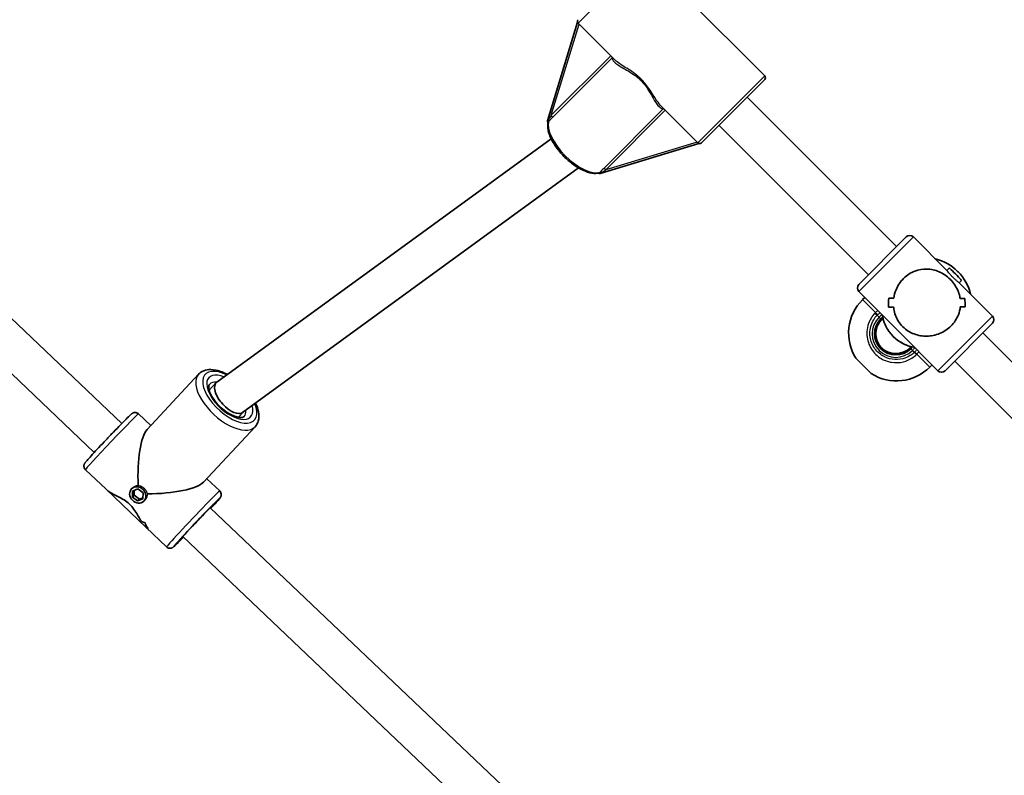
# Model space of a CAD drawing. Units: millimetres. Extents: x -5110 to 5320, y -4676 to 4973.
# Drawn here: x 1351 to 1747, y 755 to 1059 of the extents above; entities that cross this region are included whole.
import ezdxf

# ---------------------------------------------------------------- set-up
doc = ezdxf.new("R2010")
doc.units = ezdxf.units.MM
doc.layers.add('Widoczne (ISO)', color=7, linetype='Continuous', lineweight=35)
doc.layers.add('Widoczne wąskie (ISO)', color=7, linetype='Continuous', lineweight=25)

msp = doc.modelspace()

# ---------------------------------------------------------------- linework, layer by layer
at = {"layer": 'Widoczne (ISO)'}
for p, q in [((1650.37, 1036.14), (1602.28, 1084.22)), ((1575.16, 1057.79), (1563.06, 1018.09)), ((1590.09, 1042.67), (1575.41, 1057.35)), ((1624.91, 1009.27), (1650.37, 1034.72)), ((1253.6, 1027.98), (1391.93, 896.45)), ((1703.4, 967.55), (1643.3, 1027.65)), ((1623.5, 1009.27), (1608.82, 1023.95)), ((1242.57, 1016.38), (1380.91, 884.86)), ((1692.09, 956.23), (1631.98, 1016.34)), ((1430.18, 913.15), (1564.51, 1010.94)), ((1584.24, 996.92), (1623.94, 1009.01)), ((1440.54, 900.9), (1575.56, 999.19)), ((1688.2, 952.34), (1707.29, 971.44)), ((1710.12, 971.44), (1723.64, 957.91)), ((1724.46, 958.91), (1723.55, 958)), ((1727.9, 957.61), (1728.11, 957.4)), ((1729.41, 953.96), (1728.5, 953.05)), ((1728.42, 953.14), (1741.94, 939.62)), ((1688.2, 949.52), (1703.45, 934.26)), ((1690.57, 947.15), (1689.67, 946.25)), ((1730.85, 946.71), (1730.85, 946.71)), ((1697.39, 938.2), (1697.91, 938.72)), ((1741.94, 936.79), (1722.85, 917.7)), ((1704.76, 932.95), (1720.02, 917.7)), ((1826.79, 844.16), (1738.05, 932.9)), ((1695.49, 928.66), (1695.86, 929.03)), ((1708.7, 926.89), (1709.22, 927.41)), ((1693.18, 916.53), (1687.03, 922.68)), ((1699.16, 924.99), (1699.53, 925.36)), ((1717.65, 920.07), (1716.75, 919.17)), ((1815.48, 832.84), (1726.74, 921.59)), ((1422.82, 916.3), (1402.13, 894.03)), ((1427.08, 909.86), (1429.89, 912.9)), ((1398.71, 900.36), (1403.65, 895.66)), ((1438.8, 898.97), (1440.69, 901.01)), ((1445.53, 895.2), (1424.84, 872.93)), ((1377.35, 877.89), (1385.61, 870.04)), ((1395.92, 870.28), (1396.38, 870.74)), ((1426.11, 874.3), (1431.31, 869.36)), ((1401.69, 854.75), (1385.61, 870.04)), ((1396.23, 866.93), (1396.29, 869.33)), ((1396.23, 866.93), (1396.94, 867.62)), ((1398.31, 865.38), (1396.23, 866.93)), ((1396.29, 869.33), (1398.43, 870.19)), ((1396.99, 869.61), (1396.94, 867.62)), ((1396.94, 867.62), (1399.02, 866.07)), ((1398.43, 870.19), (1400.5, 868.64)), ((1400.5, 868.64), (1400.44, 866.23)), ((1400.44, 866.23), (1398.31, 865.38)), ((1398.31, 865.38), (1399.02, 866.07)), ((1399.02, 866.07), (1400.45, 866.65)), ((1400.82, 865.28), (1401.28, 865.74)), ((1427.49, 862.64), (1597.79, 700.73)), ((1401.69, 854.75), (1409.95, 846.89)), ((1402.52, 854.21), (1402.52, 854.21)), ((1416.47, 851.04), (1577.3, 698.13))]:
    msp.add_line(p, q, dxfattribs=at)
for centre, radius, start, end in [((1576.12, 1058.06), 1, 135, 225), ((1649.66, 1035.43), 1, 315, 45), ((1624.2, 1009.97), 1, 225, 315), ((1708.7, 970.02), 2, 45, 135), ((1714.47, 944.18), 19, 45, 76.5009), ((1714.68, 943.97), 19, 13.4991, 45), ((1689.61, 950.93), 2, 135, 225), ((1703.1, 932.81), 19, 135, 212.2291), ((1703.05, 932.55), 8.5, 135, 315), ((1703.05, 932.55), 8, 135, 315), ((1740.52, 938.2), 2, 315, 45), ((1703.32, 932.6), 19, 237.7709, 315), ((1721.43, 919.11), 2, 225, 315)]:
    msp.add_arc(centre, radius, start, end, dxfattribs=at)
for centre, major_axis, ratio, start_param, end_param in [((1563.9, 1017.4), (-0.783, 0.783), 0.405617, 0.21292, 0.906039), ((1583.54, 997.75), (0.783, -0.783), 0.405617, 5.377146, 6.070265), ((1726.94, 956.44), (2.47, -2.47), 0.059648, 0, 3.141593), ((1699.68, 959.95), (0, -21.91), 0.02985, 0.703183, 0.92925), ((1699.68, 959.95), (0, 21.91), 0.02985, 3.844771, 4.070839), ((1713.32, 946.32), (-21.91, 0), 0.02985, 5.242134, 5.353935), ((1713.32, 946.32), (21.91, 0), 0.02985, 2.100542, 2.212346), ((1728.45, 931.18), (0, -21.91), 0.02985, 2.3628, 2.362829), ((1713.32, 946.32), (-21.91, 0), 0.02985, 3.785084, 3.920356), ((1713.32, 946.32), (21.91, 0), 0.02985, 0.643496, 0.778767), ((1730.45, 929.18), (0, -21.91), 0.02985, 2.272033, 2.498102), ((1730.45, 929.18), (0, 21.91), 0.02985, 5.413622, 5.63969), ((1716.82, 942.82), (-21.91, 0), 0.02985, 5.444735, 5.580002), ((1716.82, 942.82), (21.91, 0), 0.02985, 2.303142, 2.438414), ((1728.45, 931.18), (0, -21.91), 0.02985, 2.160228, 2.160253), ((1716.82, 942.82), (-21.91, 0), 0.02985, 4.011153, 4.122957), ((1716.82, 942.82), (21.91, 0), 0.02985, 0.869564, 0.981368), ((1715.07, 944.57), (15.96, 0), 0.94203, 3.897149, 3.956832), ((1715.07, 944.57), (0, 15.96), 0.94203, 2.326353, 2.386036), ((1435.36, 907.02), (5.33, -6.01), 0.49421, 3.093823, 4.737011), ((1431.22, 902.57), (6.96, -6.47), 0.496008, 2.571971, 2.574289), ((1435.36, 907.02), (-5.33, 6.01), 0.49421, 1.595418, 3.093823), ((1431.22, 902.57), (6.96, -6.47), 0.496008, 0.567304, 0.569621), ((1404.33, 873.63), (0.66, -21.23), 0.274801, 3.412722, 4.800015), ((1404.33, 873.63), (21.12, 0.65), 0.256117, 4.601615, 6.035204), ((1418.05, 860.58), (-19.07, -0.15), 0.586739, 0.303011, 0.303041), ((1402.54, 875.33), (0.14, -18.85), 0.573403, 6.020672, 6.155944), ((1402.54, 875.33), (-0.14, 18.85), 0.573403, 2.879075, 3.014347), ((1420.09, 858.64), (19.07, 0.15), 0.586739, 3.309331, 3.535401), ((1420.09, 858.64), (-19.07, -0.15), 0.586739, 0.167743, 0.393811), ((1418.05, 860.58), (-19.07, -0.15), 0.586739, 0.505587, 0.505612), ((1406.12, 871.92), (-0.14, 18.85), 0.573403, 2.676478, 2.788282), ((1406.12, 871.92), (0.14, -18.85), 0.573403, 5.818067, 5.929871)]:
    msp.add_ellipse(centre, major_axis=major_axis, ratio=ratio, start_param=start_param, end_param=end_param, dxfattribs=at)
msp.add_ellipse((1398.37, 867.78), major_axis=(-2.45, 2.5), ratio=0.868085, dxfattribs=at)
for points, knots in [([(1609.59, 1022.9), (1609.59, 1022.9), (1609.59, 1022.9), (1609.65, 1022.94), (1609.7, 1022.97), (1609.76, 1023)], [-0.1751179, -0.1751179, -0.1751179, -0.1751179, -0.17455681, -0.17455681, -0.15405945, -0.15405945, -0.15405945, -0.15405945]), ([(1563.4, 1017.82), (1563.14, 1017.02), (1563.08, 1016.13), (1563.31, 1014.07), (1563.65, 1012.89), (1564.72, 1010.42), (1565.44, 1009.15), (1567.17, 1006.65), (1568.17, 1005.42), (1570.35, 1003.13), (1571.53, 1002.06), (1573.96, 1000.16), (1575.21, 999.34), (1577.69, 998.03), (1578.91, 997.55), (1581.23, 996.98), (1582.33, 996.9), (1583.55, 997.13), (1583.76, 997.18), (1583.97, 997.25)], [1.794445, 1.794445, 1.794445, 1.794445, 2.082918, 2.082918, 2.418967, 2.418967, 2.754675, 2.754675, 3.084823, 3.084823, 3.412981, 3.412981, 3.74207, 3.74207, 4.075361, 4.075361, 4.414248, 4.414248, 4.48874, 4.48874, 4.48874, 4.48874]), ([(1563.16, 1017.63), (1563.19, 1017.58), (1563.21, 1017.53), (1563.25, 1017.45), (1563.26, 1017.41), (1563.28, 1017.38)], [0, 0, 0, 0, 0.0200001, 0.0200001, 0.0334208, 0.0334208, 0.0334208, 0.0334208]), ([(1583.53, 997.13), (1583.53, 997.13), (1583.53, 997.13), (1583.61, 997.09), (1583.69, 997.06), (1583.78, 997.02)], [0.12630262, 0.12630262, 0.12630262, 0.12630262, 0.12731984, 0.12731984, 0.1572965, 0.1572965, 0.1572965, 0.1572965]), ([(1706.18, 954.77), (1706.81, 955.41), (1707.53, 955.99), (1709.04, 956.98), (1709.85, 957.39), (1712.31, 958.35), (1714.03, 958.61), (1716.39, 958.55), (1717.22, 958.45), (1718.87, 958.08), (1719.69, 957.81), (1721.28, 957.12), (1722.05, 956.69), (1723.53, 955.68), (1724.24, 955.09), (1724.92, 954.42), (1725.6, 953.74), (1726.18, 953.03), (1727.19, 951.54), (1727.62, 950.77), (1728.31, 949.19), (1728.58, 948.37), (1728.82, 947.29), (1728.87, 947.03), (1728.91, 946.78)], [6.708994, 6.708994, 6.708994, 6.708994, 6.980533, 6.980533, 7.252073, 7.252073, 7.795151, 7.795151, 8.082695, 8.082695, 8.370238, 8.370238, 8.657782, 8.657782, 8.945325, 8.945325, 8.945325, 9.232869, 9.232869, 9.520412, 9.520412, 9.807956, 9.807956, 9.897439, 9.897439, 9.897439, 9.897439]), ([(1728.91, 946.78), (1728.87, 947.03), (1728.82, 947.29), (1728.58, 948.37), (1728.31, 949.19), (1727.62, 950.77), (1727.19, 951.54), (1726.18, 953.03), (1725.6, 953.74), (1724.24, 955.09), (1723.53, 955.68), (1722.05, 956.69), (1721.28, 957.12), (1719.69, 957.81), (1718.87, 958.08), (1717.22, 958.45), (1716.39, 958.55), (1714.03, 958.61), (1712.31, 958.35), (1709.85, 957.39), (1709.04, 956.98), (1707.53, 955.99), (1706.81, 955.41), (1706.18, 954.77)], [3.520602, 3.520602, 3.520602, 3.520602, 3.610032, 3.610032, 3.897576, 3.897576, 4.185119, 4.185119, 4.472663, 4.472663, 4.760206, 4.760206, 5.04775, 5.04775, 5.335293, 5.335293, 5.622837, 5.622837, 6.165915, 6.165915, 6.437455, 6.437455, 6.708994, 6.708994, 6.708994, 6.708994]), ([(1702.25, 946.88), (1702.41, 947.98), (1702.71, 949.11), (1703.5, 951.04), (1703.93, 951.87), (1704.95, 953.41), (1705.54, 954.13), (1706.18, 954.77)], [5.8167936, 5.8167936, 5.8167936, 5.8167936, 6.1659154, 6.1659154, 6.4374547, 6.4374547, 6.708994, 6.708994, 6.708994, 6.708994]), ([(1706.18, 954.77), (1705.54, 954.13), (1704.95, 953.41), (1703.93, 951.87), (1703.5, 951.04), (1702.71, 949.11), (1702.41, 947.98), (1702.25, 946.88)], [6.708994, 6.708994, 6.708994, 6.708994, 6.9805333, 6.9805333, 7.2520725, 7.2520725, 7.6011944, 7.6011944, 7.6011944, 7.6011944]), ([(1725.27, 935.67), (1724.63, 935.04), (1723.91, 934.45), (1722.37, 933.43), (1721.54, 933), (1719, 931.96), (1717.21, 931.63), (1714.74, 931.57), (1713.86, 931.63), (1712.13, 931.92), (1711.27, 932.14), (1709.6, 932.76), (1708.8, 933.15), (1707.27, 934.11), (1706.54, 934.68), (1705.18, 936.04), (1704.61, 936.77), (1703.65, 938.3), (1703.26, 939.1), (1702.64, 940.76), (1702.42, 941.62), (1702.23, 942.76), (1702.2, 943.03), (1702.17, 943.3)], [2.236331, 2.236331, 2.236331, 2.236331, 2.507871, 2.507871, 2.77941, 2.77941, 3.322488, 3.322488, 3.610032, 3.610032, 3.897576, 3.897576, 4.185119, 4.185119, 4.472663, 4.472663, 4.760206, 4.760206, 5.04775, 5.04775, 5.335293, 5.335293, 5.424723, 5.424723, 5.424723, 5.424723]), ([(1702.17, 943.3), (1702.2, 943.03), (1702.23, 942.76), (1702.42, 941.62), (1702.64, 940.76), (1703.26, 939.1), (1703.65, 938.3), (1704.61, 936.77), (1705.18, 936.04), (1705.86, 935.36), (1706.54, 934.68), (1707.27, 934.11), (1708.8, 933.15), (1709.6, 932.76), (1711.27, 932.14), (1712.13, 931.92), (1713.86, 931.63), (1714.74, 931.57), (1717.21, 931.63), (1719, 931.96), (1721.54, 933), (1722.37, 933.43), (1723.91, 934.45), (1724.63, 935.04), (1725.27, 935.67)], [7.993265, 7.993265, 7.993265, 7.993265, 8.082695, 8.082695, 8.370238, 8.370238, 8.657782, 8.657782, 8.945325, 8.945325, 8.945325, 9.232869, 9.232869, 9.520412, 9.520412, 9.807956, 9.807956, 10.095499, 10.095499, 10.638578, 10.638578, 10.910117, 10.910117, 11.181657, 11.181657, 11.181657, 11.181657]), ([(1729, 943.36), (1728.88, 942.31), (1728.62, 941.22), (1727.89, 939.35), (1727.48, 938.54), (1726.49, 937.02), (1725.91, 936.31), (1725.27, 935.67)], [10.2894052, 10.2894052, 10.2894052, 10.2894052, 10.638578, 10.638578, 10.9101173, 10.9101173, 11.1816566, 11.1816566, 11.1816566, 11.1816566]), ([(1725.27, 935.67), (1725.91, 936.31), (1726.49, 937.02), (1727.48, 938.54), (1727.89, 939.35), (1728.62, 941.22), (1728.88, 942.31), (1729, 943.36)], [2.2363313, 2.2363313, 2.2363313, 2.2363313, 2.5078706, 2.5078706, 2.7794099, 2.7794099, 3.1285317, 3.1285317, 3.1285317, 3.1285317]), ([(1697.63, 940.08), (1697.65, 939.97), (1697.67, 939.87), (1697.98, 938.13), (1698.53, 936.55), (1700.1, 933.64), (1701.12, 932.31), (1703.52, 930.04), (1704.91, 929.1), (1707.73, 927.79), (1709.14, 927.36), (1710.58, 927.13)], [2.509598, 2.509598, 2.509598, 2.509598, 2.530509, 2.530509, 2.850556, 2.850556, 3.170671, 3.170671, 3.490808, 3.490808, 3.773587, 3.773587, 3.773587, 3.773587]), ([(1422.82, 916.3), (1423.39, 916.92), (1424.11, 917.39), (1425.79, 918.04), (1426.75, 918.18), (1428.99, 918.15), (1430.28, 917.88), (1432.52, 917.12), (1433.46, 916.71), (1434.39, 916.22)], [1.547648, 1.547648, 1.547648, 1.547648, 1.782745, 1.782745, 2.051807, 2.051807, 2.386071, 2.386071, 2.62085, 2.62085, 2.62085, 2.62085]), ([(1441.14, 899.28), (1441.02, 899.16), (1440.85, 899.04), (1440.18, 898.88), (1439.7, 898.84), (1438.55, 899), (1437.91, 899.17), (1436.5, 899.7), (1435.72, 900.08), (1434.12, 901.04), (1433.3, 901.62), (1431.72, 902.94), (1430.96, 903.68), (1429.6, 905.21), (1428.99, 906), (1428.01, 907.55), (1427.63, 908.29), (1427.11, 909.63), (1426.97, 910.22), (1426.87, 911.17), (1426.91, 911.53), (1427.05, 911.99), (1427.12, 912.12), (1427.22, 912.22)], [4.689241, 4.689241, 4.689241, 4.689241, 5.0034, 5.0034, 5.303181, 5.303181, 5.574104, 5.574104, 5.857026, 5.857026, 6.150369, 6.150369, 6.44852, 6.44852, 6.745942, 6.745942, 7.036828, 7.036828, 7.31542, 7.31542, 7.585481, 7.585481, 7.830834, 7.830834, 7.830834, 7.830834]), ([(1445.73, 904.68), (1446.28, 903.51), (1446.68, 902.35), (1447.14, 899.93), (1447.14, 898.66), (1446.56, 896.64), (1446.13, 895.85), (1445.53, 895.2)], [3.7951551, 3.7951551, 3.7951551, 3.7951551, 4.0985431, 4.0985431, 4.4428795, 4.4428795, 4.6892409, 4.6892409, 4.6892409, 4.6892409]), ([(1377.35, 877.89), (1377.19, 878.04), (1377.06, 878.22), (1376.86, 878.58), (1376.8, 878.76), (1376.72, 879.13), (1376.72, 879.29), (1376.73, 879.62), (1376.76, 879.75), (1376.82, 879.97), (1376.85, 880.06), (1376.91, 880.21), (1376.94, 880.27), (1377.01, 880.4), (1377.04, 880.45), (1377.16, 880.63), (1377.22, 880.71), (1377.52, 881.1), (1377.85, 881.48), (1378.82, 882.58), (1379.47, 883.3), (1380.99, 884.95), (1381.84, 885.87), (1383.67, 887.82), (1384.65, 888.86), (1386.63, 890.96), (1387.64, 892.02), (1389.59, 894.05), (1390.53, 895.02), (1392.25, 896.78), (1393.03, 897.57), (1394.35, 898.89), (1394.89, 899.42), (1395.51, 900.01), (1395.68, 900.17), (1395.94, 900.39), (1396.01, 900.45), (1396.21, 900.58), (1396.26, 900.62), (1396.39, 900.69), (1396.44, 900.71), (1396.58, 900.78), (1396.7, 900.82), (1397.04, 900.9), (1397.25, 900.94), (1397.77, 900.87), (1398.03, 900.81), (1398.44, 900.58), (1398.58, 900.48), (1398.71, 900.36)], [3.660704, 3.660704, 3.660704, 3.660704, 3.667194, 3.667194, 3.674342, 3.674342, 3.683606, 3.683606, 3.696502, 3.696502, 3.71231, 3.71231, 3.732162, 3.732162, 3.765353, 3.765353, 3.858641, 3.858641, 4.1728, 4.1728, 4.50751, 4.50751, 4.830781, 4.830781, 5.152188, 5.152188, 5.473155, 5.473155, 5.794255, 5.794255, 6.11628, 6.11628, 6.442332, 6.442332, 6.622314, 6.622314, 6.712305, 6.712305, 6.741653, 6.741653, 6.75391, 6.75391, 6.77258, 6.77258, 6.787339, 6.787339, 6.79711, 6.79711, 6.802296, 6.802296, 6.802296, 6.802296]), ([(1385.61, 870.04), (1385.95, 869.72), (1386.36, 869.41), (1387.3, 868.8), (1387.88, 868.47), (1389.17, 867.79), (1389.88, 867.44), (1391.34, 866.67), (1392.11, 866.26), (1393.61, 865.3), (1394.35, 864.75), (1395.04, 864.09), (1395.74, 863.43), (1396.33, 862.71), (1397.38, 861.25), (1397.85, 860.49), (1398.71, 859.04), (1399.12, 858.33), (1399.63, 857.49), (1399.75, 857.29), (1399.87, 857.11)], [7.530294, 7.530294, 7.530294, 7.530294, 7.795151, 7.795151, 8.082695, 8.082695, 8.370238, 8.370238, 8.657782, 8.657782, 8.945325, 8.945325, 8.945325, 9.232869, 9.232869, 9.520412, 9.520412, 9.807956, 9.807956, 9.897439, 9.897439, 9.897439, 9.897439]), ([(1399.87, 857.11), (1399.75, 857.29), (1399.63, 857.49), (1399.12, 858.33), (1398.71, 859.04), (1397.85, 860.49), (1397.38, 861.25), (1396.33, 862.71), (1395.74, 863.43), (1394.35, 864.75), (1393.61, 865.3), (1392.11, 866.26), (1391.34, 866.67), (1389.88, 867.44), (1389.17, 867.79), (1387.88, 868.47), (1387.3, 868.8), (1386.36, 869.41), (1385.95, 869.72), (1385.61, 870.04)], [3.520602, 3.520602, 3.520602, 3.520602, 3.610032, 3.610032, 3.897576, 3.897576, 4.185119, 4.185119, 4.472663, 4.472663, 4.760206, 4.760206, 5.04775, 5.04775, 5.335293, 5.335293, 5.622837, 5.622837, 5.887694, 5.887694, 5.887694, 5.887694]), ([(1427.75, 862.39), (1428.38, 863.07), (1428.95, 863.69), (1430.07, 864.93), (1430.57, 865.5), (1431.13, 866.15), (1431.28, 866.33), (1431.48, 866.6), (1431.54, 866.67), (1431.66, 866.87), (1431.69, 866.93), (1431.76, 867.07), (1431.78, 867.11), (1431.83, 867.26), (1431.88, 867.38), (1431.93, 867.72), (1431.96, 867.93), (1431.87, 868.45), (1431.79, 868.71), (1431.55, 869.1), (1431.44, 869.24), (1431.31, 869.36)], [4.8248504, 4.8248504, 4.8248504, 4.8248504, 5.078058, 5.078058, 5.4041097, 5.4041097, 5.5840919, 5.5840919, 5.674083, 5.674083, 5.7034304, 5.7034304, 5.7156879, 5.7156879, 5.7343576, 5.7343576, 5.7491166, 5.7491166, 5.7588878, 5.7588878, 5.7640741, 5.7640741, 5.7640741, 5.7640741]), ([(1415.07, 849.45), (1415.07, 849.45), (1415.08, 849.46), (1415.13, 849.52), (1415.22, 849.63), (1415.56, 850.03), (1415.87, 850.38), (1416.69, 851.28), (1417.22, 851.86), (1418.43, 853.18), (1419.11, 853.91), (1420.56, 855.45), (1421.33, 856.26), (1422.86, 857.87), (1423.63, 858.67), (1425.08, 860.18), (1425.76, 860.88), (1426.98, 862.13), (1427.52, 862.67), (1428.37, 863.51), (1428.7, 863.82), (1428.96, 864.06), (1429.01, 864.11), (1429.02, 864.11), (1429.02, 864.12), (1429.02, 864.12)], [3.816503, 3.816503, 3.816503, 3.816503, 3.86338, 3.86338, 4.030404, 4.030404, 4.308015, 4.308015, 4.619076, 4.619076, 4.936115, 4.936115, 5.254599, 5.254599, 5.573373, 5.573373, 5.891745, 5.891745, 6.208344, 6.208344, 6.516904, 6.516904, 6.637109, 6.637109, 6.646498, 6.646498, 6.646498, 6.646498]), ([(1409.95, 846.89), (1410.11, 846.74), (1410.29, 846.62), (1410.66, 846.45), (1410.85, 846.39), (1411.22, 846.33), (1411.38, 846.34), (1411.7, 846.37), (1411.83, 846.4), (1412.06, 846.47), (1412.14, 846.5), (1412.29, 846.57), (1412.34, 846.61), (1412.47, 846.68), (1412.52, 846.72), (1412.69, 846.84), (1412.77, 846.91), (1413.15, 847.23), (1413.51, 847.58), (1414.56, 848.61), (1415.24, 849.29), (1416.26, 850.33), (1416.49, 850.56), (1416.73, 850.8)], [2.6224815, 2.6224815, 2.6224815, 2.6224815, 2.6289714, 2.6289714, 2.6361198, 2.6361198, 2.6453833, 2.6453833, 2.65828, 2.65828, 2.6740875, 2.6740875, 2.6939399, 2.6939399, 2.7271305, 2.7271305, 2.8204187, 2.8204187, 3.1345779, 3.1345779, 3.4692876, 3.4692876, 3.5617052, 3.5617052, 3.5617052, 3.5617052])]:
    msp.add_open_spline(points, degree=3, knots=knots, dxfattribs=at)
for points in [[(1697.04, 938.56), (1697.28, 938.79), (1697.53, 939.02), (1697.79, 939.22)], [(1709.73, 927.29), (1709.52, 927.03), (1709.3, 926.77), (1709.06, 926.54)], [(1401.4, 855.04), (1401.5, 854.94), (1401.59, 854.84), (1401.69, 854.75)], [(1401.69, 854.75), (1401.59, 854.84), (1401.5, 854.94), (1401.4, 855.04)]]:
    msp.add_open_spline(points, degree=3, dxfattribs=at)
at = {"layer": 'Widoczne wąskie (ISO)'}
for p, q in [((1602.28, 1084.22), (1575.41, 1057.35)), ((1564.57, 1020.33), (1575.75, 1057.02)), ((1588.5, 1044.26), (1564.57, 1020.33)), ((1565.02, 1019.41), (1589.05, 1043.44)), ((1623.5, 1009.27), (1650.37, 1036.14)), ((1609.59, 1022.9), (1585.56, 998.87)), ((1586.48, 998.42), (1610.41, 1022.35)), ((1623.17, 1009.6), (1586.48, 998.42)), ((1710.12, 971.44), (1688.2, 949.52)), ((1689.67, 946.25), (1694.86, 941.06)), ((1694.68, 940.88), (1695.57, 940.02)), ((1695.57, 940.02), (1696.33, 939.26)), ((1697.04, 938.56), (1696.33, 939.26)), ((1720.02, 917.7), (1741.94, 939.62)), ((1709.06, 926.54), (1709.76, 925.83)), ((1709.76, 925.83), (1710.52, 925.07)), ((1711.38, 924.18), (1710.52, 925.07)), ((1711.56, 924.36), (1716.75, 919.17))]:
    msp.add_line(p, q, dxfattribs=at)
msp.add_arc((1703.05, 932.55), 9.5, 135, 315, dxfattribs=at)
for centre, major_axis, ratio, start_param, end_param in [((1588.29, 1044.05), (0.707, -0.707), 0.449257, 0.25268, 0.743446), ((1588.29, 1044.05), (1, -0.017), 0.935725, 5.5975, 5.800891), ((1574.99, 1008.84), (10.61, -10.61), 0.449257, 3.373648, 6.05113), ((1562.81, 1018.68), (0.632, -0.775), 0.699864, 0.291774, 1.128186), ((1564.25, 1020.01), (0.707, -0.707), 0.449257, 0.25268, 1.570796), ((1584.83, 996.66), (-0.775, 0.632), 0.699864, 5.154999, 5.991411), ((1586.16, 998.1), (-0.707, 0.707), 0.449257, 4.712389, 6.030505), ((1695.73, 940.19), (-1.38, 1.44), 0.017021, 0.90658, 1.571166), ((1712.94, 942.44), (-10.96, 10.96), 0.998219, 0.939226, 2.202367), ((1710.69, 925.23), (1.44, -1.38), 0.017021, 4.712019, 5.376605), ((1435.36, 907.02), (9.89, -9.19), 0.496008, 2.11895, 7.112696), ((1434.18, 905.75), (-11.36, 10.55), 0.496008, 0, 3.141593), ((1435.36, 907.02), (-8.42, 7.83), 0.496008, 5.39894, 10.115891), ((1434.18, 905.75), (-6.96, 6.47), 0.496008, 5.7109, 6.283185), ((1388.03, 889.13), (-10.68, -11.23), 0.020098, 3.141593, 6.283185), ((1434.18, 905.75), (6.96, -6.47), 0.496008, 0, 0.515465), ((1420.63, 858.13), (10.68, 11.23), 0.020098, 0, 3.141593), ((1422.08, 856.75), (-9.3, -9.78), 0.020098, 2.20507, 7.219708), ((1422.08, 856.75), (7.23, 7.61), 0.020098, 5.578638, 10.129325)]:
    msp.add_ellipse(centre, major_axis=major_axis, ratio=ratio, start_param=start_param, end_param=end_param, dxfattribs=at)
for points, knots in [([(1589.05, 1043.44), (1589.05, 1043.37), (1589.06, 1043.3), (1589.16, 1042.61), (1589.64, 1041.98), (1591.33, 1040.55), (1592.69, 1039.76), (1595.03, 1038.42), (1595.84, 1037.95), (1597.49, 1036.91), (1598.34, 1036.32), (1599.64, 1035.26), (1600.1, 1034.84), (1600.55, 1034.4), (1600.96, 1033.98), (1601.35, 1033.55), (1602.31, 1032.4), (1602.83, 1031.67), (1603.87, 1030.08), (1604.36, 1029.24), (1605.28, 1027.64), (1605.71, 1026.89), (1606.73, 1025.22), (1607.31, 1024.4), (1608.46, 1023.24), (1609.03, 1022.91), (1609.59, 1022.9)], [8.397907, 8.397907, 8.397907, 8.397907, 8.462266, 8.462266, 9.037795, 9.037795, 9.763866, 9.763866, 10.10957, 10.10957, 10.455274, 10.455274, 10.654694, 10.654694, 10.654694, 10.841423, 10.841423, 11.140188, 11.140188, 11.498112, 11.498112, 11.859969, 11.859969, 12.389722, 12.389722, 12.911437, 12.911437, 12.911437, 12.911437]), ([(1608.82, 1023.95), (1608.24, 1024.53), (1607.65, 1025.3), (1606.56, 1026.9), (1606.08, 1027.67), (1605.04, 1029.31), (1604.48, 1030.19), (1603.33, 1031.83), (1602.76, 1032.6), (1601.72, 1033.81), (1601.3, 1034.27), (1600.86, 1034.71), (1600.39, 1035.18), (1599.9, 1035.63), (1598.53, 1036.78), (1597.65, 1037.43), (1595.93, 1038.6), (1595.1, 1039.12), (1592.69, 1040.64), (1591.3, 1041.55), (1590.25, 1042.52), (1590.17, 1042.59), (1590.09, 1042.67)], [-12.334207, -12.334207, -12.334207, -12.334207, -11.859969, -11.859969, -11.498112, -11.498112, -11.140188, -11.140188, -10.841423, -10.841423, -10.654694, -10.654694, -10.654694, -10.455274, -10.455274, -10.10957, -10.10957, -9.763866, -9.763866, -9.037795, -9.037795, -8.975139, -8.975139, -8.975139, -8.975139]), ([(1563.57, 1018.75), (1563.53, 1018.69), (1563.49, 1018.62), (1563.39, 1018.43), (1563.34, 1018.3), (1563.24, 1017.99), (1563.19, 1017.81), (1563.16, 1017.63)], [2.3911562, 2.3911562, 2.3911562, 2.3911562, 2.4223894, 2.4223894, 2.4723626, 2.4723626, 2.5315405, 2.5315405, 2.5315405, 2.5315405]), ([(1563.4, 1017.82), (1563.4, 1017.82), (1563.4, 1017.83), (1563.43, 1017.9), (1563.46, 1017.96), (1563.52, 1018.03), (1563.54, 1018.05), (1563.57, 1018.07)], [-2.47587477, -2.47587477, -2.47587477, -2.47587477, -2.47236262, -2.47236262, -2.42238942, -2.42238942, -2.39115616, -2.39115616, -2.39115616, -2.39115616]), ([(1564.57, 1020.33), (1564.4, 1020.05), (1564.22, 1019.77), (1563.89, 1019.24), (1563.72, 1018.98), (1563.57, 1018.75)], [0, 0, 0, 0, 0.1196181, 0.1196181, 0.2392362, 0.2392362, 0.2392362, 0.2392362]), ([(1563.57, 1018.07), (1563.79, 1018.25), (1564.03, 1018.46), (1564.52, 1018.91), (1564.76, 1019.16), (1565.02, 1019.41)], [-0.2392362, -0.2392362, -0.2392362, -0.2392362, -0.1196181, -0.1196181, 0, 0, 0, 0]), ([(1583.78, 997.02), (1583.96, 997.05), (1584.14, 997.09), (1584.45, 997.19), (1584.58, 997.25), (1584.77, 997.34), (1584.84, 997.38), (1584.9, 997.42)], [0.7104328, 0.7104328, 0.7104328, 0.7104328, 0.7696106, 0.7696106, 0.8195838, 0.8195838, 0.850817, 0.850817, 0.850817, 0.850817]), ([(1584.21, 997.42), (1584.2, 997.39), (1584.18, 997.37), (1584.11, 997.31), (1584.05, 997.28), (1583.98, 997.25), (1583.97, 997.25), (1583.97, 997.25)], [-0.85081705, -0.85081705, -0.85081705, -0.85081705, -0.8195838, -0.8195838, -0.76961059, -0.76961059, -0.76609844, -0.76609844, -0.76609844, -0.76609844]), ([(1585.56, 998.87), (1585.3, 998.62), (1585.06, 998.37), (1584.61, 997.88), (1584.4, 997.64), (1584.21, 997.42)], [0, 0, 0, 0, 0.1195882, 0.1195882, 0.2391763, 0.2391763, 0.2391763, 0.2391763]), ([(1584.9, 997.42), (1585.13, 997.58), (1585.39, 997.74), (1585.92, 998.08), (1586.2, 998.25), (1586.48, 998.42)], [-0.2391763, -0.2391763, -0.2391763, -0.2391763, -0.1195882, -0.1195882, 0, 0, 0, 0]), ([(1728.41, 953.14), (1728.39, 953.17), (1728.35, 953.2), (1728.18, 953.36), (1727.96, 953.52), (1727.48, 953.92), (1727.18, 954.17), (1726.53, 954.74), (1726.19, 955.06), (1725.56, 955.68), (1725.24, 956.03), (1724.67, 956.68), (1724.42, 956.98), (1724.03, 957.46), (1723.86, 957.67), (1723.7, 957.85), (1723.67, 957.89), (1723.64, 957.91)], [0.6199222, 0.6199222, 0.6199222, 0.6199222, 0.6616584, 0.6616584, 0.7939852, 0.7939852, 0.9263242, 0.9263242, 1.0586632, 1.0586632, 1.1910022, 1.1910022, 1.3233412, 1.3233412, 1.455668, 1.455668, 1.4974042, 1.4974042, 1.4974042, 1.4974042]), ([(1728.41, 953.14), (1728.39, 953.17), (1728.35, 953.2), (1728.18, 953.36), (1727.96, 953.52), (1727.48, 953.92), (1727.18, 954.17), (1726.53, 954.74), (1726.19, 955.06), (1725.56, 955.68), (1725.24, 956.03), (1724.67, 956.68), (1724.42, 956.98), (1724.03, 957.46), (1723.86, 957.67), (1723.7, 957.85), (1723.67, 957.89), (1723.64, 957.91)], [0.6199222, 0.6199222, 0.6199222, 0.6199222, 0.6616584, 0.6616584, 0.7939852, 0.7939852, 0.9263242, 0.9263242, 1.0586632, 1.0586632, 1.1910022, 1.1910022, 1.3233412, 1.3233412, 1.455668, 1.455668, 1.4974042, 1.4974042, 1.4974042, 1.4974042]), ([(1694.68, 940.88), (1694.09, 940.26), (1693.57, 939.58), (1691.99, 936.97), (1691.39, 934.77), (1691.45, 930.64), (1691.97, 928.71), (1693.82, 925.38), (1695.12, 923.96), (1698.09, 921.97), (1699.71, 921.34), (1702.98, 920.81), (1704.62, 920.89), (1707.37, 921.59), (1708.51, 922.09), (1710.21, 923.17), (1710.82, 923.64), (1711.38, 924.18)], [-3.268858, -3.268858, -3.268858, -3.268858, -3.039836, -3.039836, -2.451064, -2.451064, -1.929794, -1.929794, -1.426728, -1.426728, -0.96971, -0.96971, -0.538728, -0.538728, -0.207203, -0.207203, 0, 0, 0, 0]), ([(1710.52, 925.07), (1710.03, 924.59), (1709.48, 924.16), (1707.96, 923.2), (1706.94, 922.76), (1704.47, 922.13), (1703.01, 922.06), (1700.09, 922.53), (1698.64, 923.1), (1695.98, 924.88), (1694.81, 926.15), (1693.15, 929.13), (1692.68, 930.86), (1692.63, 934.56), (1693.16, 936.53), (1694.57, 938.86), (1695.04, 939.47), (1695.57, 940.02)], [0, 0, 0, 0, 0.207203, 0.207203, 0.538728, 0.538728, 0.96971, 0.96971, 1.426728, 1.426728, 1.929794, 1.929794, 2.451064, 2.451064, 3.039836, 3.039836, 3.268858, 3.268858, 3.268858, 3.268858]), ([(1694.86, 941.06), (1694.83, 941.03), (1694.8, 941), (1694.74, 940.94), (1694.71, 940.91), (1694.68, 940.88)], [-0.02300051, -0.02300051, -0.02300051, -0.02300051, -0.01150026, -0.01150026, 0, 0, 0, 0]), ([(1695.57, 940.02), (1695.59, 940.05), (1695.62, 940.07), (1695.66, 940.12), (1695.68, 940.14), (1695.71, 940.16)], [0, 0, 0, 0, 0.01150026, 0.01150026, 0.02300051, 0.02300051, 0.02300051, 0.02300051]), ([(1709.76, 925.83), (1710.08, 926.15), (1710.37, 926.49), (1710.66, 926.9), (1710.7, 926.94), (1710.73, 926.99)], [6.2734397, 6.2734397, 6.2734397, 6.2734397, 6.41994, 6.41994, 6.4377352, 6.4377352, 6.4377352, 6.4377352]), ([(1710.66, 925.21), (1710.64, 925.18), (1710.62, 925.16), (1710.57, 925.11), (1710.55, 925.09), (1710.52, 925.07)], [0, 0, 0, 0, 0.01150026, 0.01150026, 0.02300051, 0.02300051, 0.02300051, 0.02300051]), ([(1711.38, 924.18), (1711.41, 924.21), (1711.44, 924.24), (1711.5, 924.3), (1711.53, 924.33), (1711.56, 924.36)], [-0.02300051, -0.02300051, -0.02300051, -0.02300051, -0.01150026, -0.01150026, 0, 0, 0, 0]), ([(1396.38, 870.74), (1396.63, 870.98), (1396.95, 871.19), (1397.7, 871.5), (1398.15, 871.59), (1398.57, 871.59)], [1.6020761, 1.6020761, 1.6020761, 1.6020761, 1.7203216, 1.7203216, 1.8526484, 1.8526484, 1.8526484, 1.8526484]), ([(1398.57, 871.59), (1398.96, 871.55), (1399.39, 871.44), (1400.2, 871.04), (1400.58, 870.77), (1400.9, 870.47)], [1.3233412, 1.3233412, 1.3233412, 1.3233412, 1.455668, 1.455668, 1.5879948, 1.5879948, 1.5879948, 1.5879948]), ([(1398.57, 871.59), (1398.96, 871.55), (1399.39, 871.44), (1400.2, 871.04), (1400.58, 870.77), (1400.9, 870.47)], [1.3233412, 1.3233412, 1.3233412, 1.3233412, 1.455668, 1.455668, 1.5879948, 1.5879948, 1.5879948, 1.5879948]), ([(1400.9, 870.47), (1401.22, 870.16), (1401.52, 869.79), (1401.96, 868.99), (1402.1, 868.57), (1402.16, 868.18)], [1.5879948, 1.5879948, 1.5879948, 1.5879948, 1.7203216, 1.7203216, 1.8526484, 1.8526484, 1.8526484, 1.8526484]), ([(1402.16, 868.18), (1402.18, 867.75), (1402.13, 867.3), (1401.85, 866.48), (1401.63, 866.11), (1401.37, 865.83)], [0.264678, 0.264678, 0.264678, 0.264678, 0.3970048, 0.3970048, 0.5288097, 0.5288097, 0.5288097, 0.5288097]), ([(1402.16, 868.18), (1402.18, 867.75), (1402.13, 867.3), (1401.85, 866.48), (1401.63, 866.11), (1401.37, 865.83)], [0.264678, 0.264678, 0.264678, 0.264678, 0.3970048, 0.3970048, 0.5288097, 0.5288097, 0.5288097, 0.5288097]), ([(1401.37, 865.83), (1401.37, 865.83), (1401.37, 865.83), (1401.34, 865.8), (1401.31, 865.77), (1401.28, 865.74)], [0.52880973, 0.52880973, 0.52880973, 0.52880973, 0.52933161, 0.52933161, 0.54341292, 0.54341292, 0.54341292, 0.54341292]), ([(1401.37, 865.83), (1401.37, 865.83), (1401.37, 865.83), (1401.34, 865.8), (1401.31, 865.77), (1401.28, 865.74)], [0.52880973, 0.52880973, 0.52880973, 0.52880973, 0.52933161, 0.52933161, 0.54341292, 0.54341292, 0.54341292, 0.54341292])]:
    msp.add_open_spline(points, degree=3, knots=knots, dxfattribs=at)
for points in [[(1695.84, 941.87), (1695.5, 941.62), (1695.17, 941.35), (1694.86, 941.06)], [(1695.71, 940.16), (1696.03, 940.46), (1696.37, 940.74), (1696.73, 940.98)], [(1697.49, 940.22), (1697.08, 939.94), (1696.69, 939.62), (1696.33, 939.26)], [(1711.48, 926.23), (1711.24, 925.87), (1710.96, 925.52), (1710.66, 925.21)], [(1711.56, 924.36), (1711.85, 924.67), (1712.13, 925), (1712.37, 925.34)]]:
    msp.add_open_spline(points, degree=3, dxfattribs=at)

doc.saveas('drawing.dxf')
